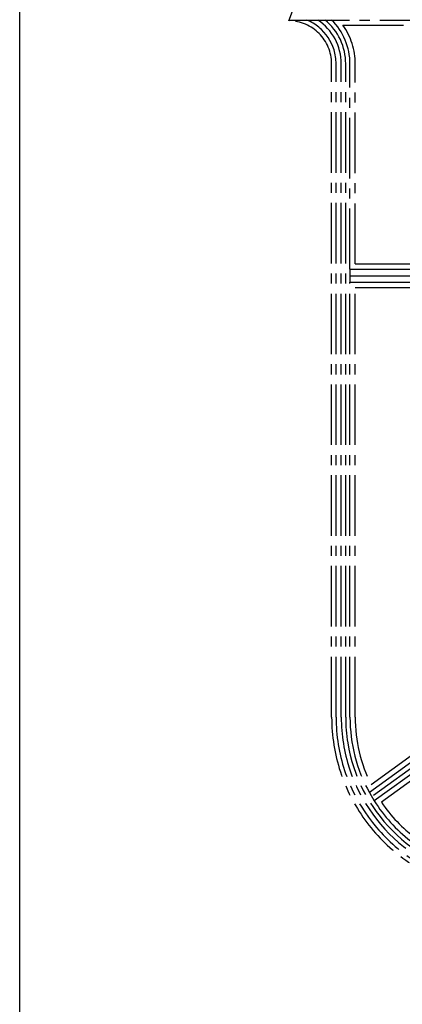
# Model space of a CAD drawing. Units: millimetres. Extents: x 22864 to 79143, y -31452 to 9449.
# Drawn here: x 48908 to 49028, y -6611 to -6301 of the extents above; entities that cross this region are included whole.
import ezdxf

# ---------------------------------------------------------------- set-up
doc = ezdxf.new("R2010")
doc.units = ezdxf.units.MM
doc.linetypes.add('CENTER2', pattern=[28.575, 19.05, -3.175, 3.175, -3.175])
doc.layers.add('SINGA', color=5, linetype='Continuous')
doc.layers.add('TB', color=7, linetype='Continuous')

msp = doc.modelspace()

# ---------------------------------------------------------------- linework, layer by layer
at = {"layer": 'SINGA', "linetype": 'CENTER2'}
for p, q in [((48992.65, -6301.23, 0), (48993.77, -6298.2, 0)), ((48992.75, -6300.95, 0), (49261.97, -6300.95, 0)), ((49009.72, -6302.61, 0), (49245, -6302.61, 0)), ((49006.15, -6520.47, 0), (49006.15, -6314.73, 0)), ((49007.56, -6520.47, 0), (49007.56, -6314.73, 0)), ((49009.18, -6520.47, 0), (49009.18, -6314.73, 0)), ((49010.59, -6520.47, 0), (49010.59, -6314.73, 0)), ((49011.93, -6379.38, 0), (49011.93, -6314.73, 0)), ((49013.59, -6377.73, 0), (49013.59, -6314.73, 0)), ((49011.93, -6379.38, 0), (49011.93, -6383.51, 0)), ((49011.93, -6379.38, 0), (49242.79, -6379.38, 0)), ((49013.59, -6377.73, 0), (49241.14, -6377.73, 0)), ((49011.93, -6381.45, 0), (49244.13, -6381.45, 0)), ((49011.93, -6520.47, 0), (49011.93, -6383.51, 0)), ((49011.93, -6383.51, 0), (49125.85, -6383.51, 0)), ((49013.59, -6520.47, 0), (49013.59, -6385.17, 0)), ((49013.59, -6385.17, 0), (49124.19, -6385.17, 0)), ((49125.85, -6466.19, 0), (49018.03, -6544.23, 0)), ((49124.19, -6465.34, 0), (49018.61, -6541.77, 0)), ((49127.36, -6466.96, 0), (49018.81, -6545.54, 0)), ((49127.36, -6468.83, 0), (49019.58, -6546.85, 0)), ((49127.36, -6470.87, 0), (49021.83, -6547.26, 0)), ((49018.03, -6544.23, 0), (49019.58, -6546.85, 0))]:
    msp.add_line(p, q, dxfattribs=at)
for centre, radius, start, end in [((48992.65, -6314.73, 0), 13.5, 0, 90), ((48992.65, -6314.73, 0), 14.91, 0, 67.5153), ((48992.65, -6314.73, 0), 16.53, 0, 56.4427), ((48992.65, -6314.73, 0), 17.94, 0, 50.1646), ((48992.65, -6314.73, 0), 19.28, 0, 45.5847), ((48992.65, -6314.73, 0), 20.94, 0, 35.3765), ((49061.24, -6520.47, 0), 55.09, 180, 251.8828), ((49061.24, -6520.47, 0), 53.69, 180, 251.8828), ((49061.24, -6520.47, 0), 52.06, 180, 251.8828), ((49061.24, -6520.47, 0), 50.66, 180, 251.8828), ((49061.24, -6520.47, 0), 49.31, 180, 208.7979), ((49061.24, -6520.47, 0), 47.66, 180, 206.5417), ((49061.24, -6520.47, 0), 49.31, 212.3348, 251.8828), ((49061.24, -6520.47, 0), 47.66, 214.2004, 251.8828)]:
    msp.add_arc(centre, radius, start, end, dxfattribs=at)
at = {"layer": 'TB'}
msp.add_line((48907.88, -6643.53, 0), (48907.88, -6145.65, 0), dxfattribs=at)

doc.saveas('drawing.dxf')
